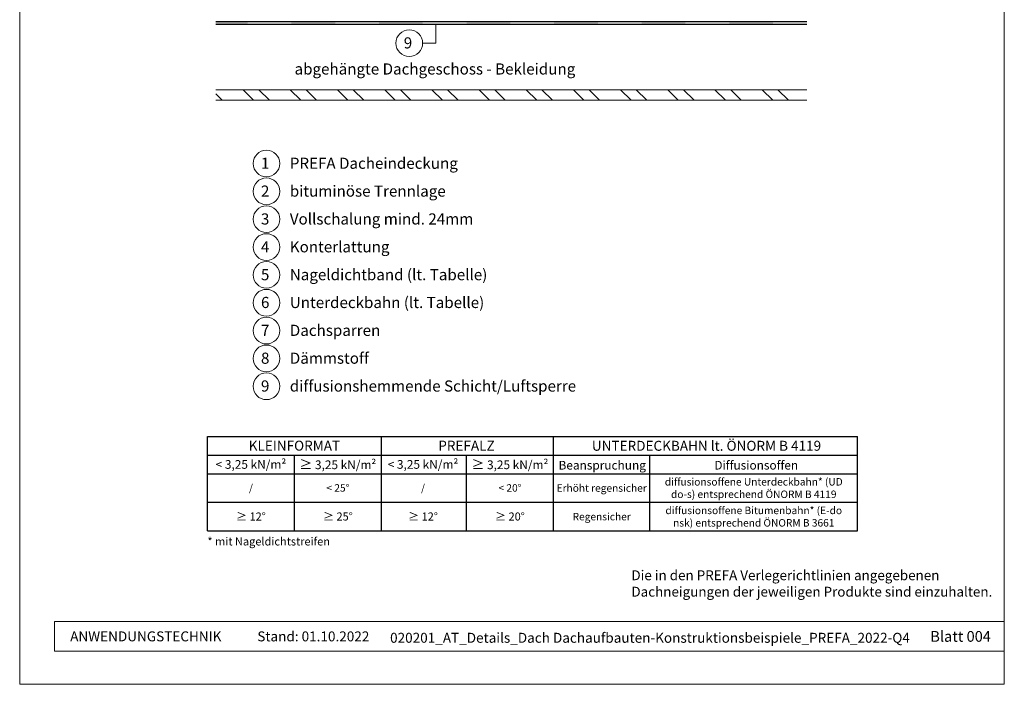
# Model space of a CAD drawing. Units: millimetres. Extents: x 6408 to 11164, y 9784 to 10844.
# Drawn here: x 9413 to 10162, y 9784 to 10290 of the extents above; entities that cross this region are included whole.
import ezdxf

# ---------------------------------------------------------------- set-up
doc = ezdxf.new("R2010")
doc.units = ezdxf.units.MM
for name, color, linetype, lineweight, true_color in [('04_Trennlage', 7, 'Continuous', 25, 0x505f69), ('04_Unterdach', 7, 'Continuous', 25, 0x505f69), ('07_Mauerwerk', 7, 'Continuous', 15, 0x8296a0), ('07_Mauerwerkschraffur', 7, 'Continuous', 13, 0xdce6eb), ('08_Bemassung', 7, 'Continuous', 5, 0x505f69), ('10_Blattrahmen', 7, 'Continuous', 20, 0x000000), ('99_Text_3_DE', 7, 'Continuous', 5, 0x505f69)]:
    doc.layers.add(name, color=color, linetype=linetype, lineweight=lineweight, true_color=true_color)
doc.layers.add('99_Text_2_DE', color=7, linetype='Continuous')
doc.styles.add('Arial', font='arial.ttf')
doc.styles.add('PREFA_Standard', font='arial.ttf', dxfattribs={"height": 20})

msp = doc.modelspace()

# ---------------------------------------------------------------- hatches: boundary and pattern name
at = {"layer": '04_Unterdach', "ltscale": 5}
h = msp.add_hatch(color=256, dxfattribs=at)
h.paths.add_polyline_path([(9653, 10288.68), (9619.66, 10288.68), (9619.66, 10286.68), (9653, 10286.68)])
h.paths.add_polyline_path([(9697.72, 10288.68), (9686.33, 10288.68), (9686.33, 10286.68), (9697.72, 10286.68)])
h.paths.add_polyline_path([(9719.66, 10288.68), (9697.72, 10288.68), (9697.72, 10286.68), (9719.66, 10286.68)])
h.paths.add_polyline_path([(9786.33, 10288.68), (9753, 10288.68), (9753, 10286.68), (9786.33, 10286.68)])
h.paths.add_polyline_path([(9853, 10288.68), (9819.66, 10288.68), (9819.66, 10286.68), (9853, 10286.68)])
h.paths.add_polyline_path([(9919.66, 10288.68), (9886.33, 10288.68), (9886.33, 10286.68), (9919.66, 10286.68)])
h.paths.add_polyline_path([(9986.33, 10288.68), (9953, 10288.68), (9953, 10286.68), (9986.33, 10286.68)])
h.paths.add_polyline_path([(9562.08, 10288.68), (9562.08, 10286.68), (9586.33, 10286.68), (9586.33, 10288.68)])
at = {"layer": '07_Mauerwerkschraffur', "ltscale": 5}
h = msp.add_hatch(dxfattribs=at)
h.set_pattern_fill('ANSI32', color=256, scale=2.666667, angle=90, style=0)
h.set_pattern_definition([(135, (6308.545, 6470.497), (-17.96051, -17.96051), []), (135, (6308.545, 6482.47), (-17.96051, -17.96051), [])])
h.paths.add_polyline_path([(10012.08, 10228.68), (10012.08, 10236.68), (9562.08, 10236.68), (9562.08, 10228.68)])

# ---------------------------------------------------------------- linework, layer by layer
at = {"layer": '04_Trennlage'}
for points in [[(9555.79, 9972.91), (10050.68, 9972.91)], [(9555.79, 9901.05), (9555.79, 9972.91)], [(9688.17, 9901.05), (9688.17, 9972.91)], [(9819.15, 9901.05), (9819.15, 9972.91)], [(10050.68, 9901.05), (10050.68, 9972.91)], [(9555.79, 9958.73), (10050.68, 9958.73)], [(9621.98, 9901.05), (9621.98, 9958.73)], [(9752.96, 9901.05), (9752.96, 9958.73)], [(9892.61, 9901.05), (9892.61, 9958.73)], [(9555.79, 9944.54), (10050.68, 9944.54)], [(9555.79, 9922.8), (10050.68, 9922.8)], [(9555.79, 9901.05), (10050.68, 9901.05)]]:
    msp.add_lwpolyline(points, dxfattribs=at)
at = {"layer": '04_Unterdach', "ltscale": 5}
for p, q in [((9562.08, 10288.68), (10012.08, 10288.68)), ((9562.08, 10286.68), (10012.08, 10286.68))]:
    msp.add_line(p, q, dxfattribs=at)
at = {"layer": '07_Mauerwerk', "ltscale": 5}
for p, q in [((9562.08, 10236.68), (10012.08, 10236.68)), ((9562.08, 10228.68), (10012.08, 10228.68))]:
    msp.add_line(p, q, dxfattribs=at)
at = {"layer": '08_Bemassung'}
for p, q in [((9729.58, 10272.18), (9729.58, 10286.68)), ((9719.58, 10272.18), (9729.58, 10272.18))]:
    msp.add_line(p, q, dxfattribs=at)
msp.add_circle((9709.41, 10272.18), 10.17, dxfattribs=at)
at = {"layer": '10_Blattrahmen'}
for p, q in [((10162.38, 9832.03), (9439.41, 9832.03)), ((9439.41, 9832.03), (9439.41, 9809.59)), ((9439.41, 9809.59), (10162.38, 9809.59))]:
    msp.add_line(p, q, dxfattribs=at)
msp.add_lwpolyline([(9412.84, 9784.35), (10162.38, 9784.35), (10162.38, 10844.42), (9412.84, 10844.42)], close=True, dxfattribs=at)
at = {"layer": '99_Text_3_DE'}
for centre in [(9600.69, 10180.61), (9600.69, 10159.42), (9600.69, 10138.23), (9600.69, 10117.04), (9600.69, 10095.86), (9600.69, 10074.67), (9600.69, 10053.48), (9600.69, 10032.3), (9600.69, 10011.11)]:
    msp.add_circle(centre, 10.17, dxfattribs=at)

# ---------------------------------------------------------------- texts
at = {"layer": '08_Bemassung', "style": 'PREFA_Standard'}
msp.add_text(' 9', height=8.475, dxfattribs=at).set_placement((9702.64, 10268.13))
at = {"layer": '99_Text_2_DE', "style": 'Arial'}
for s, width, insert, char_height, attachment_point in [('ANWENDUNGSTECHNIK', 167.8649, (9451.27, 9820.81), 7.5644, 4), ('Stand: 01.10.2022', 167.8649, (9636.37, 9820.79), 7.5644, 5), ('020201_AT_Details_Dach Dachaufbauten-Konstruktionsbeispiele_PREFA_2022-Q4', 448.0752, (9892.66, 9819.73), 7.5644, 5), ('Blatt 004', 291.3164, (10152.19, 9820.79), 8.158, 6)]:
    msp.add_mtext_dynamic_manual_height_columns(s, width=width, gutter_width=15.76, heights=[0], dxfattribs=dict(at, insert=insert, char_height=char_height, attachment_point=attachment_point))
at = {"layer": '99_Text_3_DE', "style": 'PREFA_Standard'}
for s, p in [(' abgehängte Dachgeschoss - Bekleidung', (9619.49, 10248.3)), (' 1      PREFA Dacheindeckung', (9593.92, 10176.55)), (' 2      bituminöse Trennlage', (9593.92, 10155.37)), (' 3      Vollschalung mind. 24mm ', (9593.92, 10134.18)), (' 4      Konterlattung ', (9593.92, 10112.99)), (' 5      Nageldichtband (lt. Tabelle)', (9593.92, 10091.8)), (' 6      Unterdeckbahn (lt. Tabelle)', (9593.92, 10070.62)), (' 7      Dachsparren', (9593.92, 10049.43)), (' 8      Dämmstoff', (9593.92, 10028.24)), (' 9      diffusionshemmende Schicht/Luftsperre', (9593.92, 10007.06))]:
    msp.add_text(s, height=8.4749, dxfattribs=at).set_placement(p)
at = {"layer": '99_Text_3_DE', "style": 'Arial'}
for s, width, heights, insert, char_height, attachment_point in [('KLEINFORMAT', 176.5029, [0], (9621.98, 9965.92), 7.5644, 5), ('PREFALZ', 176.5029, [0], (9752.96, 9965.92), 7.564, 5), ('UNTERDECKBAHN lt. ÖNORM B 4119', 230.5368, [14.18], (9935.68, 9965.82), 7.5644, 5), ('\\pi-21,l21;< 3,25 kN/m²', 88.2514, [0], (9588.89, 9951.64), 6.6189, 5), ('\\pi-21,l21,t21;{\\H1.08333x;≥} 3,25 kN/m²', 88.2514, [0], (9655.08, 9951.64), 6.6189, 5), ('\\pi-21,l21,t21;< 3,25 kN/m²', 88.2514, [0], (9719.87, 9951.64), 6.6189, 5), ('\\pi-21,l21,t21;{\\H1.08333x;≥} 3,25 kN/m²', 88.2514, [0], (9786.05, 9951.64), 6.6189, 5), ('Beanspruchung', 88.2514, [0], (9823.05, 9951.04), 6.6189, 4), ('Diffusionsoffen', 88.2514, [0], (9941.64, 9951.04), 6.6189, 4), ('diffusionsoffene Unterdeckbahn* (UD do-s) entsprechend ÖNORM B 4119', 153.6859, [17.94], (9971.65, 9933.67), 5.6733, 5), ('/', 88.2514, [0], (9588.89, 9933.77), 5.67, 5), ('< 25°', 88.2514, [0], (9655.08, 9933.77), 5.673, 5), ('/', 88.2514, [0], (9719.87, 9933.77), 5.67, 5), ('< 20°', 88.2514, [0], (9786.05, 9933.77), 5.673, 5), ('Erhöht regensicher', 69.5616, [0], (9855.88, 9933.67), 5.6733, 5), ('diffusionsoffene Bitumenbahn* (E-do nsk) entsprechend ÖNORM B 3661 ', 148.0514, [0], (9971.65, 9911.92), 5.6733, 5), ('{\\H1.08333x;≥ 12°}', 88.2514, [0], (9588.89, 9912.02), 5.6733, 5), ('{\\H1.08333x;≥ 25°}', 88.2514, [0], (9655.08, 9912.02), 5.6733, 5), ('{\\H1.08333x;≥ 12°}', 88.2514, [0], (9719.87, 9912.02), 5.6733, 5), ('{\\H1.08333x;≥ 20°}', 88.2514, [0], (9786.05, 9912.02), 5.6733, 5), ('Regensicher', 73.46, [0], (9855.88, 9911.92), 5.6733, 5), ('{\\H1.08333x;* mit Nageldichtstreifen}', 137.3157, [0], (9555.79, 9896.12), 5.6733, 1)]:
    msp.add_mtext_dynamic_manual_height_columns(s, width=width, gutter_width=15.76, heights=heights, dxfattribs=dict(at, insert=insert, char_height=char_height, attachment_point=attachment_point))
at = {"layer": '99_Text_3_DE', "insert": (9878.52, 9871.05), "char_height": 7.5, "width": 624, "attachment_point": 1, "style": 'PREFA_Standard'}
msp.add_mtext('Die in den PREFA Verlegerichtlinien angegebenen\\PDachneigungen der jeweiligen Produkte sind einzuhalten.^I^I^I^I^I^I^I^I^I', dxfattribs=at)

doc.saveas('drawing.dxf')
